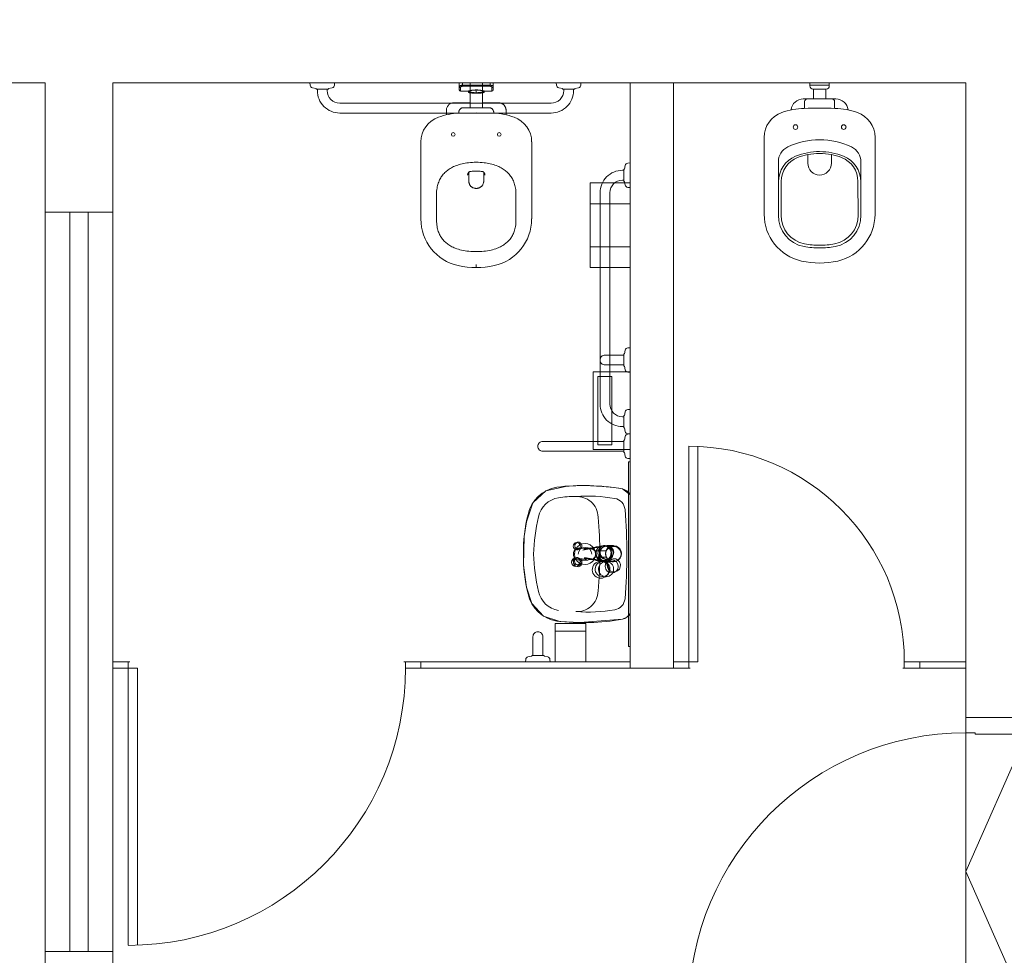
# Model space of a CAD drawing. Units: millimetres. Extents: x 0 to 84.1, y 0 to 59.4.
# Drawn here: x 19.9 to 26.3, y 8.2 to 14.2 of the extents above; entities that cross this region are included whole.
import ezdxf

# ---------------------------------------------------------------- set-up
doc = ezdxf.new("R2010")
doc.units = ezdxf.units.MM
doc.header["$MEASUREMENT"] = 0
doc.linetypes.add('HIDDEN', pattern=[0.9525, 0.635, -0.3175])
doc.layers.add('ARQ', color=8, linetype='Continuous', lineweight=9)
doc.layers.add('ARQ_Projeção', color=8, linetype='HIDDEN')

msp = doc.modelspace()

# ---------------------------------------------------------------- linework, layer by layer
at = {"layer": 'ARQ', "lineweight": 5, "ltscale": 38}
for p, q in [((15.1581, 13.8394), (20.0981, 13.8394)), ((20.0981, 4.9594), (20.0981, 13.8394)), ((20.5381, 13.8394), (23.8981, 13.8394)), ((20.5381, 5.2394), (20.5381, 13.8394)), ((22.7881, 13.8394), (22.8081, 13.8394)), ((22.7881, 13.8167), (22.7881, 13.8394)), ((22.7882, 13.8173), (22.7881, 13.817)), ((22.7881, 13.817), (22.7881, 13.8167)), ((22.7881, 13.8167), (22.7881, 13.7939)), ((22.7881, 13.8167), (22.7882, 13.8155)), ((22.7884, 13.8179), (22.7882, 13.8173)), ((22.7882, 13.8155), (22.7885, 13.8143)), ((22.7888, 13.8185), (22.7884, 13.8179)), ((22.7885, 13.8143), (22.7891, 13.8132)), ((22.7894, 13.819), (22.7888, 13.8185)), ((22.7891, 13.8132), (22.7899, 13.8121)), ((22.79, 13.8196), (22.7894, 13.819)), ((22.7908, 13.8201), (22.79, 13.8196)), ((22.7917, 13.8206), (22.7908, 13.8201)), ((22.7926, 13.821), (22.7917, 13.8206)), ((22.7936, 13.8214), (22.7926, 13.821)), ((22.7947, 13.8218), (22.7936, 13.8214)), ((22.7958, 13.8222), (22.7947, 13.8218)), ((22.797, 13.8225), (22.7958, 13.8222)), ((22.7982, 13.8228), (22.797, 13.8225)), ((22.7972, 13.8126), (22.7977, 13.8131)), ((22.7977, 13.8131), (22.7982, 13.8137)), ((22.7995, 13.823), (22.7982, 13.8228)), ((22.7982, 13.8137), (22.7988, 13.8142)), ((22.7988, 13.8142), (22.7994, 13.8146)), ((22.7994, 13.8146), (22.8, 13.815)), ((22.8008, 13.8232), (22.7995, 13.823)), ((22.8, 13.815), (22.8007, 13.8153)), ((22.8007, 13.8153), (22.8014, 13.8157)), ((22.8022, 13.8234), (22.8008, 13.8232)), ((22.8014, 13.8157), (22.8021, 13.816)), ((22.8021, 13.816), (22.8029, 13.8162)), ((22.8036, 13.8235), (22.8022, 13.8234)), ((22.8029, 13.8162), (22.8037, 13.8164)), ((22.8051, 13.8237), (22.8036, 13.8235)), ((22.8037, 13.8164), (22.8045, 13.8166)), ((22.8045, 13.8166), (22.8051, 13.8167)), ((22.8066, 13.8237), (22.8051, 13.8237)), ((22.8051, 13.8167), (22.8057, 13.8168)), ((22.8057, 13.8168), (22.8062, 13.8169)), ((22.8062, 13.8169), (22.8068, 13.817)), ((22.8081, 13.8237), (22.8066, 13.8237)), ((22.8068, 13.817), (22.8075, 13.817)), ((22.8075, 13.817), (22.8081, 13.817)), ((22.8081, 13.8394), (22.9881, 13.8394)), ((22.8081, 13.8237), (22.8081, 13.8394)), ((22.8081, 13.8237), (22.8081, 13.817)), ((22.9881, 13.8237), (22.8081, 13.8237)), ((22.8081, 13.817), (22.9881, 13.817)), ((22.8581, 13.6777), (22.8581, 13.8394)), ((22.9381, 13.6777), (22.9381, 13.8394)), ((22.9881, 13.8394), (23.0081, 13.8394)), ((22.9881, 13.8237), (22.9881, 13.8394)), ((22.9896, 13.8237), (22.9881, 13.8237)), ((22.9881, 13.8237), (22.9881, 13.817)), ((22.9881, 13.817), (22.9885, 13.817)), ((22.9885, 13.817), (22.989, 13.817)), ((22.989, 13.817), (22.9898, 13.8169)), ((22.9904, 13.8237), (22.9896, 13.8237)), ((22.9898, 13.8169), (22.9906, 13.8168)), ((22.9913, 13.8236), (22.9904, 13.8237)), ((22.9906, 13.8168), (22.9913, 13.8167)), ((22.9923, 13.8236), (22.9913, 13.8236)), ((22.9913, 13.8167), (22.9921, 13.8165)), ((22.9921, 13.8165), (22.9928, 13.8163)), ((22.9933, 13.8235), (22.9923, 13.8236)), ((22.9928, 13.8163), (22.9937, 13.8161)), ((22.9945, 13.8233), (22.9933, 13.8235)), ((22.9937, 13.8161), (22.9945, 13.8158)), ((22.996, 13.8231), (22.9945, 13.8233)), ((22.9945, 13.8158), (22.9953, 13.8154)), ((22.9953, 13.8154), (22.996, 13.815)), ((22.9975, 13.8228), (22.996, 13.8231)), ((22.996, 13.815), (22.9967, 13.8146)), ((22.9967, 13.8146), (22.9974, 13.8141)), ((22.9974, 13.8141), (22.9979, 13.8137)), ((22.9988, 13.8225), (22.9975, 13.8228)), ((22.9979, 13.8137), (22.9984, 13.8132)), ((22.9984, 13.8132), (22.9989, 13.8127)), ((23.0001, 13.8222), (22.9988, 13.8225)), ((23.0013, 13.8218), (23.0001, 13.8222)), ((23.0021, 13.8216), (23.0013, 13.8218)), ((23.0028, 13.8213), (23.0021, 13.8216)), ((23.0034, 13.8211), (23.0028, 13.8213)), ((23.0041, 13.8208), (23.0034, 13.8211)), ((23.0046, 13.8205), (23.0041, 13.8208)), ((23.0051, 13.8202), (23.0046, 13.8205)), ((23.0056, 13.8199), (23.0051, 13.8202)), ((23.0061, 13.8196), (23.0056, 13.8199)), ((23.0065, 13.8193), (23.0061, 13.8196)), ((23.0062, 13.8121), (23.007, 13.8132)), ((23.0068, 13.819), (23.0065, 13.8193)), ((23.0074, 13.8184), (23.0068, 13.819)), ((23.007, 13.8132), (23.0076, 13.8143)), ((23.0078, 13.8178), (23.0074, 13.8184)), ((23.0076, 13.8143), (23.0079, 13.8155)), ((23.008, 13.8172), (23.0078, 13.8178)), ((23.0079, 13.8155), (23.0081, 13.8167)), ((23.0081, 13.8167), (23.008, 13.8172)), ((23.0081, 13.8167), (23.0081, 13.8394)), ((23.0081, 13.7939), (23.0081, 13.8167)), ((23.8981, 13.8394), (23.8981, 10.0394)), ((24.1781, 13.8394), (24.1781, 10.0394)), ((24.1781, 13.8394), (26.0781, 13.8394)), ((25.0651, 13.8194), (25.0651, 13.8394)), ((25.1911, 13.8394), (25.0651, 13.8394)), ((25.1911, 13.8234), (25.0651, 13.8234)), ((25.1911, 13.8194), (25.1911, 13.8394)), ((26.0781, 13.8394), (26.0781, 9.7194)), ((22.7899, 13.8121), (22.7909, 13.8113)), ((22.7909, 13.8113), (22.7921, 13.8106)), ((22.7921, 13.8106), (22.7933, 13.8101)), ((22.7933, 13.8101), (22.7947, 13.8097)), ((22.7947, 13.8097), (22.7961, 13.8096)), ((22.7961, 13.8102), (22.7963, 13.8109)), ((22.7961, 13.8096), (22.7961, 13.8102)), ((22.7961, 13.7859), (22.7961, 13.8096)), ((22.8457, 13.7859), (22.7961, 13.7859)), ((22.7963, 13.8109), (22.7965, 13.8115)), ((22.7965, 13.8115), (22.7968, 13.8121)), ((22.7968, 13.8121), (22.7972, 13.8126)), ((22.8457, 13.7859), (22.8456, 13.7859)), ((22.8458, 13.786), (22.8457, 13.7859)), ((22.8457, 13.7859), (22.8457, 13.7859)), ((22.8457, 13.7859), (22.8457, 13.7859)), ((22.8457, 13.7859), (22.8457, 13.7859)), ((22.8457, 13.7859), (22.8457, 13.7859)), ((22.8458, 13.7859), (22.8457, 13.7859)), ((22.8461, 13.7861), (22.8458, 13.786)), ((22.8458, 13.786), (22.8458, 13.786)), ((22.8459, 13.786), (22.8458, 13.786)), ((22.8458, 13.7859), (22.8458, 13.7859)), ((22.8459, 13.786), (22.8459, 13.786)), ((22.8459, 13.786), (22.8459, 13.786)), ((22.8461, 13.786), (22.8459, 13.786)), ((22.846, 13.786), (22.8459, 13.786)), ((22.8462, 13.7861), (22.846, 13.786)), ((22.8463, 13.7861), (22.8461, 13.786)), ((22.8464, 13.7861), (22.8461, 13.7861)), ((22.8465, 13.7861), (22.8462, 13.7861)), ((22.8467, 13.7862), (22.8463, 13.7861)), ((22.8469, 13.7863), (22.8464, 13.7861)), ((22.8469, 13.7862), (22.8465, 13.7861)), ((22.847, 13.7863), (22.8467, 13.7862)), ((22.848, 13.7866), (22.8469, 13.7863)), ((22.8474, 13.7864), (22.8469, 13.7862)), ((22.848, 13.7865), (22.8474, 13.7864)), ((22.8476, 13.7767), (22.8476, 13.7864)), ((22.8476, 13.7815), (22.8533, 13.7803)), ((22.8478, 13.7766), (22.8476, 13.7767)), ((22.8481, 13.7766), (22.8478, 13.7766)), ((22.8495, 13.7869), (22.848, 13.7866)), ((22.8487, 13.7867), (22.848, 13.7865)), ((22.8487, 13.7764), (22.8481, 13.7766)), ((22.8496, 13.7869), (22.8487, 13.7867)), ((22.8494, 13.7763), (22.8487, 13.7764)), ((22.85, 13.7762), (22.8494, 13.7763)), ((22.8504, 13.7872), (22.8495, 13.7869)), ((22.8505, 13.7871), (22.8496, 13.7869)), ((22.8511, 13.776), (22.85, 13.7762)), ((22.8514, 13.7874), (22.8504, 13.7872)), ((22.8515, 13.7874), (22.8505, 13.7871)), ((22.8524, 13.7757), (22.8511, 13.776)), ((22.8536, 13.7879), (22.8514, 13.7874)), ((22.8526, 13.7877), (22.8515, 13.7874)), ((22.8516, 13.7807), (22.8517, 13.7806)), ((22.8517, 13.7806), (22.8521, 13.7806)), ((22.8521, 13.7806), (22.8526, 13.7804)), ((22.8544, 13.7754), (22.8524, 13.7757)), ((22.8538, 13.7879), (22.8526, 13.7877)), ((22.8533, 13.7803), (22.8545, 13.78)), ((22.8561, 13.7885), (22.8536, 13.7879)), ((22.8551, 13.7882), (22.8538, 13.7879)), ((22.8566, 13.775), (22.8544, 13.7754)), ((22.8545, 13.78), (22.8559, 13.7797)), ((22.8565, 13.7885), (22.8551, 13.7882)), ((22.8559, 13.7797), (22.8578, 13.7794)), ((22.8589, 13.7891), (22.8561, 13.7885)), ((22.858, 13.7888), (22.8565, 13.7885)), ((22.8592, 13.7745), (22.8566, 13.775)), ((22.8578, 13.7794), (22.8599, 13.7789)), ((22.8596, 13.7892), (22.858, 13.7888)), ((22.8619, 13.7897), (22.8589, 13.7891)), ((22.8621, 13.7741), (22.8592, 13.7745)), ((22.8612, 13.7895), (22.8596, 13.7892)), ((22.8599, 13.7789), (22.8622, 13.7785)), ((22.8599, 13.7789), (22.8599, 13.7789)), ((22.8629, 13.7898), (22.8612, 13.7895)), ((22.8652, 13.7902), (22.8619, 13.7897)), ((22.8651, 13.7737), (22.8621, 13.7741)), ((22.8622, 13.7785), (22.8648, 13.7781)), ((22.8647, 13.7901), (22.8629, 13.7898)), ((22.8666, 13.7904), (22.8647, 13.7901)), ((22.8648, 13.7781), (22.8676, 13.7776)), ((22.8684, 13.7732), (22.8651, 13.7737)), ((22.8686, 13.7908), (22.8652, 13.7902)), ((22.8685, 13.7908), (22.8666, 13.7904)), ((22.8676, 13.7776), (22.8707, 13.7772)), ((22.8719, 13.7728), (22.8684, 13.7732)), ((22.8705, 13.791), (22.8685, 13.7908)), ((22.8722, 13.7913), (22.8686, 13.7908)), ((22.8725, 13.7913), (22.8705, 13.791)), ((22.8707, 13.7772), (22.8738, 13.7768)), ((22.8755, 13.7725), (22.8719, 13.7728)), ((22.8761, 13.7918), (22.8722, 13.7913)), ((22.8746, 13.7916), (22.8725, 13.7913)), ((22.8738, 13.7768), (22.8771, 13.7764)), ((22.8767, 13.7918), (22.8746, 13.7916)), ((22.8793, 13.7721), (22.8755, 13.7725)), ((22.8801, 13.7922), (22.8761, 13.7918)), ((22.8789, 13.7921), (22.8767, 13.7918)), ((22.8771, 13.7764), (22.8806, 13.7761)), ((22.8811, 13.7923), (22.8789, 13.7921)), ((22.8831, 13.7719), (22.8793, 13.7721)), ((22.8841, 13.7926), (22.8801, 13.7922)), ((22.8806, 13.7761), (22.8843, 13.7758)), ((22.8833, 13.7925), (22.8811, 13.7923)), ((22.8872, 13.7716), (22.8831, 13.7719)), ((22.8855, 13.7926), (22.8833, 13.7925)), ((22.8882, 13.7928), (22.8841, 13.7926)), ((22.8843, 13.7758), (22.888, 13.7756)), ((22.8878, 13.7928), (22.8855, 13.7926)), ((22.8914, 13.7715), (22.8872, 13.7716)), ((22.8901, 13.7929), (22.8878, 13.7928)), ((22.888, 13.7756), (22.8917, 13.7754)), ((22.8926, 13.793), (22.8882, 13.7928)), ((22.8924, 13.793), (22.8901, 13.7929)), ((22.8955, 13.7714), (22.8914, 13.7715)), ((22.8917, 13.7754), (22.8936, 13.7754)), ((22.8947, 13.793), (22.8924, 13.793)), ((22.8969, 13.7931), (22.8926, 13.793)), ((22.8936, 13.7754), (22.8956, 13.7753)), ((22.897, 13.7931), (22.8947, 13.793)), ((22.8996, 13.7714), (22.8955, 13.7714)), ((22.8956, 13.7753), (22.8975, 13.7753)), ((22.9011, 13.7931), (22.8969, 13.7931)), ((22.8994, 13.7931), (22.897, 13.7931)), ((22.8975, 13.7753), (22.8995, 13.7753)), ((22.9017, 13.793), (22.8994, 13.7931)), ((22.8995, 13.7753), (22.9033, 13.7754)), ((22.9018, 13.7714), (22.8996, 13.7714)), ((22.9053, 13.793), (22.9011, 13.7931)), ((22.904, 13.793), (22.9017, 13.793)), ((22.905, 13.7715), (22.9018, 13.7714)), ((22.9033, 13.7754), (22.9072, 13.7755)), ((22.9064, 13.7929), (22.904, 13.793)), ((22.9082, 13.7716), (22.905, 13.7715)), ((22.9092, 13.7928), (22.9053, 13.793)), ((22.9087, 13.7928), (22.9064, 13.7929)), ((22.9072, 13.7755), (22.9091, 13.7756)), ((22.9123, 13.7718), (22.9082, 13.7716)), ((22.9109, 13.7926), (22.9087, 13.7928)), ((22.9091, 13.7756), (22.911, 13.7757)), ((22.9131, 13.7925), (22.9092, 13.7928)), ((22.9132, 13.7925), (22.9109, 13.7926)), ((22.911, 13.7757), (22.9129, 13.7759)), ((22.9163, 13.7721), (22.9123, 13.7718)), ((22.9129, 13.7759), (22.9148, 13.776)), ((22.9167, 13.7922), (22.9131, 13.7925)), ((22.9154, 13.7923), (22.9132, 13.7925)), ((22.9148, 13.776), (22.9184, 13.7763)), ((22.9176, 13.792), (22.9154, 13.7923)), ((22.9203, 13.7724), (22.9163, 13.7721)), ((22.9203, 13.7918), (22.9167, 13.7922)), ((22.9198, 13.7918), (22.9176, 13.792)), ((22.9184, 13.7763), (22.9218, 13.7767)), ((22.9219, 13.7916), (22.9198, 13.7918)), ((22.9243, 13.7913), (22.9203, 13.7918)), ((22.9241, 13.7728), (22.9203, 13.7724)), ((22.9218, 13.7767), (22.9251, 13.7771)), ((22.924, 13.7913), (22.9219, 13.7916)), ((22.926, 13.791), (22.924, 13.7913)), ((22.9276, 13.7732), (22.9241, 13.7728)), ((22.9281, 13.7907), (22.9243, 13.7913)), ((22.9251, 13.7771), (22.9283, 13.7776)), ((22.928, 13.7907), (22.926, 13.791)), ((22.9309, 13.7736), (22.9276, 13.7732)), ((22.9299, 13.7904), (22.928, 13.7907)), ((22.9316, 13.7901), (22.9281, 13.7907)), ((22.9283, 13.7776), (22.9311, 13.778)), ((22.9317, 13.7901), (22.9299, 13.7904)), ((22.934, 13.7741), (22.9309, 13.7736)), ((22.9311, 13.778), (22.9336, 13.7785)), ((22.9348, 13.7896), (22.9316, 13.7901)), ((22.9335, 13.7898), (22.9317, 13.7901)), ((22.9352, 13.7894), (22.9335, 13.7898)), ((22.9336, 13.7785), (22.936, 13.7789)), ((22.9368, 13.7745), (22.934, 13.7741)), ((22.9378, 13.789), (22.9348, 13.7896)), ((22.9368, 13.7891), (22.9352, 13.7894)), ((22.936, 13.7789), (22.9381, 13.7793)), ((22.9384, 13.7888), (22.9368, 13.7891)), ((22.9394, 13.7749), (22.9368, 13.7745)), ((22.9405, 13.7884), (22.9378, 13.789)), ((22.9381, 13.7793), (22.9399, 13.7797)), ((22.9399, 13.7885), (22.9384, 13.7888)), ((22.9416, 13.7753), (22.9394, 13.7749)), ((22.9412, 13.7882), (22.9399, 13.7885)), ((22.9399, 13.7797), (22.9414, 13.78)), ((22.9428, 13.7878), (22.9405, 13.7884)), ((22.9425, 13.7879), (22.9412, 13.7882)), ((22.9414, 13.78), (22.9427, 13.7802)), ((22.9436, 13.7757), (22.9416, 13.7753)), ((22.9437, 13.7876), (22.9425, 13.7879)), ((22.9427, 13.7802), (22.9436, 13.7804)), ((22.9449, 13.7874), (22.9428, 13.7878)), ((22.9436, 13.7804), (22.9442, 13.7806)), ((22.9452, 13.776), (22.9436, 13.7757)), ((22.9448, 13.7874), (22.9437, 13.7876)), ((22.9442, 13.7806), (22.9485, 13.7816)), ((22.9445, 13.7806), (22.9445, 13.7807)), ((22.9458, 13.7871), (22.9448, 13.7874)), ((22.9467, 13.7869), (22.9449, 13.7874)), ((22.9465, 13.7763), (22.9452, 13.776)), ((22.9467, 13.7869), (22.9458, 13.7871)), ((22.9475, 13.7764), (22.9465, 13.7763)), ((22.9475, 13.7867), (22.9467, 13.7869)), ((22.9481, 13.7866), (22.9467, 13.7869)), ((22.9482, 13.7865), (22.9475, 13.7867)), ((22.9482, 13.7766), (22.9475, 13.7764)), ((22.9492, 13.7863), (22.9481, 13.7866)), ((22.9488, 13.7863), (22.9482, 13.7865)), ((22.9485, 13.7766), (22.9482, 13.7766)), ((22.9485, 13.7864), (22.9485, 13.7767)), ((22.9485, 13.7767), (22.9485, 13.7766)), ((22.9493, 13.7862), (22.9488, 13.7863)), ((22.95, 13.7861), (22.9492, 13.7863)), ((22.9497, 13.7861), (22.9493, 13.7862)), ((22.95, 13.786), (22.9497, 13.7861)), ((22.9503, 13.786), (22.95, 13.7861)), ((22.9502, 13.786), (22.95, 13.786)), ((22.9502, 13.786), (22.9502, 13.786)), ((22.9503, 13.786), (22.9502, 13.786)), ((22.9503, 13.786), (22.9503, 13.786)), ((22.9503, 13.786), (22.9503, 13.786)), ((22.9504, 13.786), (22.9503, 13.786)), ((22.9505, 13.7859), (22.9504, 13.786)), ((22.9504, 13.7859), (22.9504, 13.7859)), ((22.9504, 13.7859), (22.9504, 13.7859)), ((22.9504, 13.7859), (22.9504, 13.7859)), ((22.9504, 13.7859), (22.9504, 13.7859)), ((22.9504, 13.7859), (22.9504, 13.7859)), ((22.9505, 13.7859), (22.9504, 13.7859)), ((23.0001, 13.7859), (22.9505, 13.7859)), ((22.9989, 13.8127), (22.9993, 13.8121)), ((22.9993, 13.8121), (22.9996, 13.8115)), ((22.9996, 13.8115), (22.9999, 13.8109)), ((22.9999, 13.8109), (23, 13.8102)), ((23, 13.8102), (23.0001, 13.8096)), ((23.0001, 13.8096), (23.0015, 13.8097)), ((23.0001, 13.8096), (23.0001, 13.7859)), ((23.0015, 13.8097), (23.0028, 13.8101)), ((23.0028, 13.8101), (23.0041, 13.8106)), ((23.0041, 13.8106), (23.0052, 13.8113)), ((23.0052, 13.8113), (23.0062, 13.8121)), ((25.1711, 13.7994), (25.0851, 13.7994)), ((25.0881, 13.7394), (25.0881, 13.7994)), ((25.1681, 13.7394), (25.1681, 13.7994)), ((22.7349, 13.7068), (22.735, 13.7068)), ((22.7433, 13.7094), (22.7618, 13.7094)), ((22.8581, 13.7094), (22.7433, 13.7094)), ((23.0528, 13.7094), (22.9381, 13.7094)), ((23.0528, 13.7094), (23.0344, 13.7094)), ((22.7041, 13.6314), (22.7041, 13.6608)), ((22.7041, 13.6314), (22.7041, 13.6608)), ((22.7845, 13.6476), (22.7845, 13.6432)), ((22.7846, 13.6432), (22.8981, 13.6453)), ((22.8144, 13.6777), (22.9817, 13.6777)), ((23.0115, 13.6432), (22.8981, 13.6453)), ((23.0116, 13.6476), (23.0116, 13.6432)), ((23.092, 13.6609), (23.092, 13.6314)), ((23.092, 13.6608), (23.092, 13.6314)), ((22.5381, 12.956), (22.5381, 13.4554)), ((23.2581, 12.956), (23.2581, 13.4554)), ((22.6403, 13.1175), (22.6403, 12.9469)), ((22.8981, 13.1542), (22.8954, 13.1542)), ((22.8981, 13.1542), (22.9007, 13.1542)), ((23.1558, 13.1175), (23.1558, 12.9469)), ((24.2781, 10.0394), (24.2781, 11.4794)), ((24.3381, 10.0794), (24.3381, 11.4786)), ((23.8981, 11.1643), (23.8981, 10.7794)), ((23.8981, 10.7794), (23.8981, 10.3945)), ((20.5381, 10.0794), (20.6481, 10.0794)), ((20.6381, 10.0794), (20.6381, 8.2394)), ((20.6381, 10.0794), (20.6381, 10.0394)), ((20.6381, 10.0794), (20.6481, 10.0794)), ((22.5381, 10.0794), (22.4281, 10.0794)), ((22.4381, 10.0794), (22.4281, 10.0794)), ((22.4381, 10.0794), (22.4381, 10.0394)), ((24.1781, 10.0794), (24.2781, 10.0794)), ((24.2781, 10.0794), (24.3381, 10.0794)), ((24.2781, 10.0394), (24.2781, 10.0794)), ((25.6781, 10.0394), (25.6781, 10.0794)), ((25.7781, 10.0794), (25.6781, 10.0794)), ((20.5381, 10.0394), (20.6381, 10.0394)), ((20.6381, 10.0394), (20.6981, 10.0394)), ((20.6981, 10.0394), (20.6981, 8.2402)), ((22.5381, 10.0394), (22.4381, 10.0394)), ((24.1781, 10.0394), (24.2881, 10.0394)), ((24.2781, 10.0394), (24.2881, 10.0394)), ((25.7781, 10.0394), (25.6681, 10.0394)), ((25.6781, 10.0394), (25.6681, 10.0394)), ((26.0781, 9.7194), (26.0781, 9.6194)), ((26.1381, 9.6194), (26.0781, 9.6194)), ((26.1381, 9.6194), (26.1381, 9.6094)), ((26.5181, 9.6094), (26.1381, 9.6094))]:
    msp.add_line(p, q, dxfattribs=at)
for points in [[(20.0981, 4.9594), (50.0581, 4.9594), (50.0581, 13.8394), (54.9981, 13.8394), (54.9981, 19.3794), (56.6181, 19.3794), (56.6181, 43.6558, 0.267135), (35.6611, 56.0498), (35.6611, 56.0498), (34.495, 56.0498, 0.267135), (13.5381, 43.6558), (13.5381, 43.6558), (13.5381, 19.3794), (15.1581, 19.3794), (15.1581, 13.8394), (20.0981, 13.8394), (20.0981, 4.9594)], [(21.9781, 13.8394), (21.9767, 13.8234, -0.331877), (21.9623, 13.8073), (21.9623, 13.8073), (21.9381, 13.8024), (21.9381, 13.7984), (21.9301, 13.7984), (21.8981, 13.7984), (21.8661, 13.7984), (21.8581, 13.7984), (21.8581, 13.8024), (21.8338, 13.8073, -0.331877), (21.8195, 13.8234), (21.8195, 13.8234), (21.8181, 13.8394), (21.8981, 13.8394), (21.9781, 13.8394)], [(23.4981, 13.7984), (23.4661, 13.7984), (23.4611, 13.7984), (23.4581, 13.7984), (23.4581, 13.8024), (23.4338, 13.8073, -0.331877), (23.4195, 13.8234), (23.4195, 13.8234), (23.4181, 13.8394), (23.4981, 13.8394), (23.5781, 13.8394), (23.5767, 13.8234, -0.331877), (23.5623, 13.8073), (23.5623, 13.8073), (23.5381, 13.8024), (23.5381, 13.7984), (23.5301, 13.7984), (23.4981, 13.7984)], [(21.8981, 13.7984), (21.9301, 13.7984), (21.9301, 13.789, 0.414214), (22.0117, 13.7074), (22.0117, 13.7074), (23.3845, 13.7074, 0.414214), (23.4661, 13.789), (23.4661, 13.789), (23.4661, 13.7984), (23.4981, 13.7984), (23.5301, 13.7984), (23.5301, 13.789, -0.414214), (23.3845, 13.6434), (23.3845, 13.6434), (22.0117, 13.6434, -0.414214), (21.8661, 13.789), (21.8661, 13.789), (21.8661, 13.7984), (21.8981, 13.7984)], [(24.9429, 13.6647, -0.378909), (25.0223, 13.735), (25.0223, 13.735), (25.2338, 13.735, -0.378909), (25.3133, 13.6647), (25.3133, 13.6647)], [(25.0481, 13.735, 0.414214), (25.0303, 13.7172), (25.0303, 13.7172), (25.0303, 13.6735)], [(25.2258, 13.6735), (25.2258, 13.7172, 0.414214), (25.2081, 13.735), (25.2081, 13.735)], [(25.228, 13.6738, 0.017899), (25.0282, 13.6738), (25.0282, 13.6738, 0.074713), (24.8828, 13.6466), (24.8828, 13.6466, 0.319419), (24.7681, 13.4854), (24.7681, 13.4854), (24.7681, 12.986, 0.350641), (25.0107, 12.6825), (25.0107, 12.6825, 0.111364), (25.2454, 12.6825), (25.2454, 12.6825, 0.350641), (25.4881, 12.986), (25.4881, 12.986), (25.4881, 13.4854, 0.319416), (25.3734, 13.6466), (25.3734, 13.6466, 0.074713), (25.228, 13.6738), (25.228, 13.6738)], [(24.9716, 13.5672, -1), (24.9716, 13.537), (24.9716, 13.537, -1), (24.9716, 13.5672)], [(25.2845, 13.5672, -1), (25.2845, 13.537), (25.2845, 13.537, -1), (25.2845, 13.5672)], [(24.9218, 13.4238, 0.295956), (24.8601, 13.3254), (24.8601, 13.3254), (24.8601, 12.9808), (24.8601, 12.9808, 0.365737), (25.027, 12.7765), (25.027, 12.7765, 0.046159), (25.1281, 12.7672), (25.1281, 12.7672, 0.046156), (25.2292, 12.7765), (25.2292, 12.7765, 0.365737), (25.3961, 12.9808), (25.3961, 12.9808), (25.396, 13.3254), (25.396, 13.3254, 0.295956), (25.3344, 13.4238), (25.3344, 13.4238, 0.109342), (25.1281, 13.4695), (25.1281, 13.4695, 0.109342), (24.9218, 13.4238), (24.9218, 13.4238)], [(25.3948, 13.1971, 0.305538), (25.2843, 13.3623), (25.2843, 13.3623, 0.097448), (25.1281, 13.393), (25.1281, 13.393, 0.097448), (24.9718, 13.3623), (24.9718, 13.3623, 0.305538), (24.8614, 13.1971), (24.8614, 13.1971)], [(25.0516, 13.3732, 0.042994), (24.9856, 13.3543), (24.9856, 13.3543, 0.312272), (24.8792, 13.1992), (24.8792, 13.1992), (24.8778, 12.9805), (24.8778, 12.9805, 0.365737), (25.0302, 12.794), (25.0302, 12.794, 0.046159), (25.1281, 12.785), (25.1281, 12.785, 0.046156), (25.2259, 12.794), (25.2259, 12.794, 0.365737), (25.3783, 12.9805), (25.3783, 12.9805), (25.377, 13.1992), (25.377, 13.1992, 0.312272), (25.2705, 13.3543), (25.2705, 13.3543, 0.042994), (25.2045, 13.3732), (25.2045, 13.3732)], [(25.0516, 13.3732, -0.048111), (25.1281, 13.3806), (25.1281, 13.3806, -0.048111), (25.2045, 13.3732), (25.2045, 13.3732)], [(25.0516, 13.3172, 1), (25.2045, 13.3172), (25.2045, 13.3172), (25.2045, 13.3732)], [(23.8981, 13.1594), (23.8821, 13.1608, -0.331877), (23.866, 13.1751), (23.866, 13.1751), (23.861, 13.1994), (23.8571, 13.1994), (23.8571, 13.2074), (23.8571, 13.2394), (23.8571, 13.2714), (23.8571, 13.2794), (23.861, 13.2794), (23.866, 13.3037, -0.331877), (23.8821, 13.318), (23.8821, 13.318), (23.8981, 13.3194), (23.8981, 13.2394), (23.8981, 13.1594)], [(23.8571, 13.2394), (23.8571, 13.2074), (23.8477, 13.2074, 0.414214), (23.7661, 13.1258), (23.7661, 13.1258), (23.7661, 11.753, 0.414214), (23.8477, 11.6714), (23.8477, 11.6714), (23.8571, 11.6714), (23.8571, 11.6394), (23.8571, 11.6074), (23.8477, 11.6074, -0.414214), (23.7021, 11.753), (23.7021, 11.753), (23.7021, 13.1258, -0.414214), (23.8477, 13.2714), (23.8477, 13.2714), (23.8571, 13.2714), (23.8571, 13.2394)], [(23.8981, 11.9594), (23.8821, 11.9608, -0.331877), (23.866, 11.9751), (23.866, 11.9751), (23.861, 11.9994), (23.8571, 11.9994), (23.8571, 12.0074), (23.8571, 12.0394), (23.8571, 12.0714), (23.8571, 12.0794), (23.861, 12.0794), (23.866, 12.1037, -0.331877), (23.8821, 12.118), (23.8821, 12.118), (23.8981, 12.1194), (23.8981, 12.0394), (23.8981, 11.9594)], [(23.7341, 12.0074, -0.414214), (23.7021, 12.0394), (23.7021, 12.0394, -0.414214), (23.7341, 12.0714), (23.7341, 12.0714), (23.8571, 12.0714), (23.8571, 12.0394), (23.8571, 12.0074), (23.7341, 12.0074)], [(23.8571, 11.6394), (23.8571, 11.6714), (23.8571, 11.6764), (23.8571, 11.6794), (23.861, 11.6794), (23.866, 11.7037, -0.331877), (23.8821, 11.718), (23.8821, 11.718), (23.8981, 11.7194), (23.8981, 11.6394), (23.8981, 11.5594), (23.8821, 11.5608, -0.331877), (23.866, 11.5751), (23.866, 11.5751), (23.861, 11.5994), (23.8571, 11.5994), (23.8571, 11.6074), (23.8571, 11.6394)], [(23.3301, 11.4474, -0.414214), (23.2981, 11.4794), (23.2981, 11.4794, -0.414214), (23.3301, 11.5114), (23.3301, 11.5114), (23.8571, 11.5114), (23.8571, 11.4794), (23.8571, 11.4474), (23.3301, 11.4474)], [(23.8981, 11.3994), (23.8821, 11.4008, -0.331877), (23.866, 11.4151), (23.866, 11.4151), (23.861, 11.4394), (23.8571, 11.4394), (23.8571, 11.4474), (23.8571, 11.4794), (23.8571, 11.5114), (23.8571, 11.5194), (23.861, 11.5194), (23.866, 11.5437, -0.331877), (23.8821, 11.558), (23.8821, 11.558), (23.8981, 11.5594), (23.8981, 11.4794), (23.8981, 11.3994)], [(23.5672, 10.8111, 20.588761), (23.5628, 10.8103), (23.5628, 10.8103, 16.240386), (23.5575, 10.808), (23.5575, 10.808)], [(23.6406, 10.8144), (23.6381, 10.8143), (23.6381, 10.8144), (23.6332, 10.8144), (23.6283, 10.8164), (23.6233, 10.8177), (23.6181, 10.8182), (23.6176, 10.8182), (23.614, 10.8182), (23.6095, 10.8179), (23.6095, 10.818), (23.565, 10.818), (23.5607, 10.8178), (23.5557, 10.8167), (23.5508, 10.8149), (23.5462, 10.8123), (23.5419, 10.8091), (23.5382, 10.8052), (23.535, 10.8009), (23.5325, 10.796), (23.5306, 10.7908), (23.5294, 10.7854), (23.529, 10.7799), (23.5293, 10.7744), (23.5303, 10.7689), (23.5321, 10.7637), (23.5345, 10.7588), (23.5376, 10.7543), (23.5412, 10.7504), (23.5454, 10.747), (23.5499, 10.7443), (23.5548, 10.7424), (23.5598, 10.7412), (23.565, 10.7408), (23.611, 10.7408), (23.611, 10.7409), (23.614, 10.7407), (23.6176, 10.7407), (23.6227, 10.7411), (23.6278, 10.7423), (23.6327, 10.7442), (23.6332, 10.7445), (23.6381, 10.7445), (23.6406, 10.7445), (23.6432, 10.7446), (23.6432, 10.7446), (23.6436, 10.7446), (23.6454, 10.7448), (23.6472, 10.7452), (23.649, 10.7456), (23.6507, 10.7461), (23.6525, 10.7468), (23.6542, 10.7475), (23.6558, 10.7484), (23.6574, 10.7493), (23.659, 10.7504), (23.6605, 10.7515), (23.6619, 10.7527), (23.6633, 10.754), (23.6646, 10.7554), (23.6658, 10.7569), (23.6669, 10.7584), (23.6672, 10.7588), (23.6672, 10.7588), (23.7435, 10.7588), (23.7435, 10.7588, 0.050643), (23.7486, 10.7501), (23.7486, 10.7501, 0.078702), (23.7597, 10.739), (23.7597, 10.739, 0.078702), (23.7736, 10.7319), (23.7736, 10.7319, 0.078702), (23.789, 10.7295), (23.789, 10.7295), (23.8044, 10.7319), (23.8183, 10.739), (23.8294, 10.7501), (23.8365, 10.764), (23.8389, 10.7794), (23.8365, 10.7948), (23.8294, 10.8088), (23.8183, 10.8198), (23.8044, 10.8269), (23.789, 10.8293, 0.078702), (23.7736, 10.8269), (23.7736, 10.8269, 0.078702), (23.7597, 10.8198), (23.7597, 10.8198, 0.078702), (23.7486, 10.8088), (23.7486, 10.8088, 0.050643), (23.7435, 10.8), (23.7435, 10.8), (23.7435, 10.8), (23.6672, 10.8), (23.6672, 10.8), (23.6663, 10.8013), (23.6651, 10.8028), (23.6639, 10.8042), (23.6625, 10.8055), (23.6611, 10.8068), (23.6597, 10.8079), (23.6581, 10.809), (23.6566, 10.81), (23.6549, 10.8109), (23.6533, 10.8117), (23.6516, 10.8124), (23.6498, 10.813), (23.648, 10.8135), (23.6462, 10.8138), (23.6444, 10.8141), (23.6432, 10.8142), (23.6432, 10.8143), (23.6406, 10.8144)], [(23.555, 10.8108, -0.106202), (23.5662, 10.8143), (23.5662, 10.8143)], [(23.6012, 10.8082), (23.6002, 10.808, 0.084045), (23.591, 10.8045), (23.591, 10.8045)], [(23.5998, 10.812), (23.5999, 10.8119), (23.6243, 10.8164), (23.6965, 10.8297), (23.7029, 10.8309), (23.7029, 10.8309), (23.7146, 10.8333), (23.7146, 10.8333, 63.373203), (23.7178, 10.8339), (23.7178, 10.8339, 25.803568), (23.7253, 10.8344), (23.7253, 10.8344)], [(23.7253, 10.8344), (23.7366, 10.8344), (23.7366, 10.8344, 34.179738), (23.7424, 10.8342), (23.7424, 10.8342)], [(23.7602, 10.8274, 53.505377), (23.7631, 10.8261), (23.7631, 10.8261, 15.287541), (23.7726, 10.8198), (23.7726, 10.8198)], [(23.7424, 10.8342, 47.791084), (23.7461, 10.8344), (23.7461, 10.8344)], [(23.7338, 10.8294, 0.093459), (23.7173, 10.8301), (23.7173, 10.8301), (23.7144, 10.8296), (23.7144, 10.8296), (23.7026, 10.8272), (23.702, 10.7825), (23.7026, 10.7378), (23.7144, 10.7354), (23.7173, 10.7349), (23.7173, 10.7349, 0.093798), (23.7339, 10.7356), (23.7339, 10.7356)], [(23.7461, 10.8344), (23.79, 10.8344, 2.414361), (23.8418, 10.7825), (23.8418, 10.7825, 2.414238), (23.79, 10.7306), (23.79, 10.7306), (23.7461, 10.7306)], [(23.7725, 10.8148, 0.074169), (23.7804, 10.8049), (23.7804, 10.8049)], [(23.555, 10.7541, 23.006971), (23.5595, 10.7521), (23.5595, 10.7521, 15.954908), (23.5662, 10.7507), (23.5662, 10.7507), (23.5598, 10.7507), (23.6114, 10.7458), (23.6114, 10.7458)], [(23.5575, 10.7569, 16.554424), (23.5628, 10.7547), (23.5628, 10.7547, 20.816138), (23.5672, 10.7538), (23.5672, 10.7538)], [(23.7602, 10.7376, 53.822351), (23.7631, 10.7388), (23.7631, 10.7388, 14.990892), (23.7726, 10.7452), (23.7726, 10.7452)], [(23.7804, 10.7601, 0.073347), (23.7725, 10.7502), (23.7725, 10.7502)], [(23.7029, 10.7341), (23.7146, 10.7317), (23.7146, 10.7317, 67.151952), (23.7178, 10.7311), (23.7178, 10.7311, 25.799041), (23.7253, 10.7306), (23.7253, 10.7306)], [(23.7253, 10.7306), (23.7366, 10.7306), (23.7366, 10.7306, 32.624199), (23.7426, 10.7308), (23.7426, 10.7308)], [(23.2662, 10.2434, -0.414214), (23.2982, 10.2754), (23.2982, 10.2754, -0.414214), (23.3302, 10.2434), (23.3302, 10.2434), (23.3302, 10.1204), (23.2982, 10.1204), (23.2662, 10.1204), (23.2662, 10.2434)], [(23.2182, 10.0794), (23.2196, 10.0954, -0.331877), (23.2339, 10.1115), (23.2339, 10.1115), (23.2582, 10.1164), (23.2582, 10.1204), (23.2662, 10.1204), (23.2982, 10.1204), (23.3302, 10.1204), (23.3382, 10.1204), (23.3382, 10.1164), (23.3625, 10.1115, -0.331877), (23.3768, 10.0954), (23.3768, 10.0954), (23.3782, 10.0794), (23.2982, 10.0794), (23.2182, 10.0794)]]:
    msp.add_lwpolyline(points, format="xyb", dxfattribs=at)
for points in [[(20.5381, 13.8394), (26.0781, 13.8394), (26.0781, 6.2394), (22.898, 6.2394), (22.898, 5.2394), (20.5381, 5.2394)], [(23.8981, 10.3945), (23.877, 10.3695), (23.8473, 10.356), (23.5717, 10.3346), (23.4414, 10.3421), (23.3359, 10.3767), (23.2583, 10.4588), (23.2247, 10.5641), (23.206, 10.7084), (23.2093, 10.8947), (23.2234, 10.9885), (23.2653, 11.1118), (23.3498, 11.1902), (23.4878, 11.2207), (23.6019, 11.2244), (23.7573, 11.2154), (23.8242, 11.2066), (23.8473, 11.2028), (23.8981, 11.1643), (23.8981, 10.3945)]]:
    msp.add_lwpolyline(points, close=True, dxfattribs=at)
for points in [[(22.8981, 13.7931), (22.8981, 13.7714)], [(22.7041, 13.6608), (22.7043, 13.665), (22.7048, 13.6691), (22.7057, 13.6732), (22.7069, 13.6772), (22.7085, 13.6811), (22.7103, 13.6849), (22.7125, 13.6885), (22.715, 13.6919), (22.7178, 13.695), (22.7208, 13.6979), (22.724, 13.7006), (22.7275, 13.703), (22.731, 13.705), (22.7346, 13.7067), (22.735, 13.7068)], [(23.0528, 13.7094), (23.0626, 13.7062), (23.0647, 13.7052), (23.0667, 13.7041), (23.0687, 13.7029), (23.0707, 13.7016), (23.0725, 13.7003), (23.0744, 13.6988), (23.0761, 13.6973), (23.0778, 13.6956), (23.0794, 13.694), (23.0808, 13.6922), (23.0823, 13.6904), (23.0836, 13.6885), (23.0848, 13.6866), (23.086, 13.6845), (23.087, 13.6825), (23.088, 13.6803), (23.0889, 13.6782), (23.0896, 13.676), (23.0903, 13.6738), (23.0909, 13.6716), (23.0913, 13.6693), (23.0916, 13.667), (23.0919, 13.6647), (23.092, 13.6624), (23.092, 13.6608)], [(22.8144, 13.6777), (22.812, 13.6776), (22.8097, 13.6773), (22.8073, 13.6769), (22.805, 13.6762), (22.8028, 13.6754), (22.8007, 13.6744), (22.7987, 13.6732), (22.7967, 13.6719), (22.7949, 13.6704), (22.7932, 13.6688), (22.7916, 13.667), (22.7901, 13.6651), (22.7888, 13.663), (22.7876, 13.6609), (22.7866, 13.6586), (22.7858, 13.6562), (22.7852, 13.6541), (22.7848, 13.652), (22.7846, 13.6498), (22.7845, 13.6476)], [(22.9817, 13.6777), (22.9841, 13.6776), (22.9865, 13.6773), (22.9888, 13.6769), (22.9911, 13.6762), (22.9933, 13.6754), (22.9954, 13.6744), (22.9975, 13.6732), (22.9994, 13.6719), (23.0012, 13.6704), (23.003, 13.6688), (23.0046, 13.667), (23.006, 13.6651), (23.0074, 13.663), (23.0085, 13.6609), (23.0095, 13.6586), (23.0103, 13.6562), (23.0109, 13.6541), (23.0113, 13.652), (23.0115, 13.6498), (23.0116, 13.6476)], [(25.0516, 13.3732), (25.0516, 13.3151)], [(22.8981, 13.3239), (22.8854, 13.3237), (22.8727, 13.3232), (22.86, 13.3223), (22.8474, 13.321), (22.8371, 13.3197), (22.8269, 13.3181), (22.8168, 13.3162), (22.8067, 13.314), (22.7967, 13.3115), (22.787, 13.3088), (22.7775, 13.3057), (22.7681, 13.3023), (22.7588, 13.2986), (22.7514, 13.2952), (22.744, 13.2917), (22.7367, 13.2878), (22.7297, 13.2837), (22.7227, 13.2793), (22.7167, 13.2752), (22.7109, 13.2709), (22.7052, 13.2663), (22.6997, 13.2616), (22.6943, 13.2565), (22.6891, 13.2511), (22.6841, 13.2456), (22.6793, 13.2399), (22.675, 13.2341), (22.6709, 13.2281), (22.667, 13.222), (22.6634, 13.2157), (22.66, 13.2091), (22.6568, 13.2024), (22.654, 13.1955), (22.6514, 13.1885), (22.6488, 13.1804), (22.6466, 13.1722), (22.6448, 13.1639), (22.6432, 13.1556), (22.6419, 13.1461), (22.641, 13.1366), (22.6405, 13.127), (22.6403, 13.1175)], [(22.8981, 13.3239), (22.9108, 13.3237), (22.9235, 13.3232), (22.9361, 13.3223), (22.9488, 13.321), (22.959, 13.3197), (22.9692, 13.3181), (22.9794, 13.3162), (22.9895, 13.314), (22.9995, 13.3115), (23.0091, 13.3088), (23.0186, 13.3057), (23.028, 13.3023), (23.0373, 13.2986), (23.0448, 13.2952), (23.0521, 13.2917), (23.0594, 13.2878), (23.0665, 13.2837), (23.0734, 13.2793), (23.0794, 13.2752), (23.0852, 13.2709), (23.0909, 13.2663), (23.0964, 13.2616), (23.1018, 13.2565), (23.1071, 13.2511), (23.1121, 13.2456), (23.1168, 13.2399), (23.1212, 13.2341), (23.1253, 13.2281), (23.1291, 13.222), (23.1327, 13.2157), (23.1362, 13.2091), (23.1393, 13.2024), (23.1422, 13.1955), (23.1447, 13.1885), (23.1473, 13.1804), (23.1495, 13.1722), (23.1514, 13.1639), (23.1529, 13.1556), (23.1542, 13.1461), (23.1551, 13.1366), (23.1556, 13.127), (23.1558, 13.1175)], [(22.8594, 13.2638), (22.8593, 13.2638), (22.858, 13.2636), (22.8567, 13.2633), (22.8555, 13.2629), (22.8542, 13.2624), (22.8531, 13.2618), (22.8519, 13.2611), (22.8508, 13.2603), (22.8497, 13.2594), (22.8487, 13.2584), (22.8477, 13.2573), (22.8468, 13.2561), (22.846, 13.2548), (22.8452, 13.2534), (22.8445, 13.252), (22.8439, 13.2505), (22.8434, 13.2489), (22.8429, 13.2473), (22.8426, 13.2456), (22.8424, 13.244)], [(22.8981, 13.2657), (22.898, 13.2657), (22.8907, 13.2656), (22.8842, 13.2654), (22.8783, 13.2652), (22.872, 13.2649), (22.8661, 13.2644), (22.8597, 13.2638), (22.8594, 13.2638)], [(22.9367, 13.2638), (22.9353, 13.264), (22.929, 13.2645), (22.9227, 13.2649), (22.9171, 13.2652), (22.9111, 13.2655), (22.9047, 13.2656), (22.8981, 13.2657)], [(22.9538, 13.244), (22.9537, 13.2446), (22.9534, 13.2464), (22.953, 13.2481), (22.9525, 13.2497), (22.9519, 13.2513), (22.9512, 13.2528), (22.9505, 13.2542), (22.9497, 13.2556), (22.9488, 13.2568), (22.9478, 13.258), (22.9467, 13.2591), (22.9457, 13.26), (22.9445, 13.2609), (22.9434, 13.2616), (22.9422, 13.2623), (22.9409, 13.2628), (22.9397, 13.2632), (22.9384, 13.2635), (22.9371, 13.2638), (22.9367, 13.2638)], [(22.8954, 13.1542), (22.893, 13.1544), (22.8905, 13.1546), (22.8881, 13.155), (22.8857, 13.1555), (22.8835, 13.156), (22.8813, 13.1567), (22.8792, 13.1574), (22.8765, 13.1585), (22.8739, 13.1598), (22.8716, 13.1611), (22.8694, 13.1624), (22.8675, 13.1638), (22.8654, 13.1655), (22.8634, 13.1673), (22.8618, 13.169), (22.8603, 13.1707), (22.8587, 13.1729), (22.8572, 13.175), (22.856, 13.1771), (22.8545, 13.1802), (22.8532, 13.1833), (22.8521, 13.1864), (22.8512, 13.1895), (22.8506, 13.192), (22.85, 13.1946), (22.8496, 13.1974), (22.8492, 13.2004), (22.849, 13.2035)], [(22.9007, 13.1542), (22.9031, 13.1544), (22.9057, 13.1546), (22.9081, 13.155), (22.9104, 13.1555), (22.9126, 13.156), (22.9148, 13.1567), (22.9169, 13.1574), (22.9197, 13.1585), (22.9222, 13.1598), (22.9246, 13.1611), (22.9267, 13.1624), (22.9286, 13.1638), (22.9308, 13.1655), (22.9327, 13.1673), (22.9343, 13.169), (22.9358, 13.1707), (22.9375, 13.1729), (22.9389, 13.175), (22.9401, 13.1771), (22.9417, 13.1802), (22.9429, 13.1833), (22.944, 13.1864), (22.9449, 13.1895), (22.9456, 13.192), (22.9461, 13.1946), (22.9466, 13.1974), (22.9469, 13.2004), (22.9472, 13.2035)], [(22.6403, 12.9469), (22.6405, 12.9369), (22.6411, 12.9269), (22.642, 12.9169), (22.6434, 12.907), (22.6449, 12.8989), (22.6467, 12.8908), (22.6488, 12.8829), (22.6513, 12.875), (22.6541, 12.8672), (22.6568, 12.8608), (22.6597, 12.8545), (22.6628, 12.8484), (22.6663, 12.8423), (22.67, 12.8363), (22.6741, 12.8304), (22.6784, 12.8247), (22.6829, 12.8192), (22.6876, 12.814), (22.6924, 12.809), (22.6975, 12.8043), (22.7028, 12.7997), (22.7083, 12.7952), (22.7141, 12.791), (22.72, 12.7869), (22.726, 12.7831), (22.733, 12.7791), (22.7401, 12.7753), (22.7474, 12.7718), (22.7548, 12.7685), (22.7622, 12.7655), (22.772, 12.762), (22.7818, 12.7588), (22.7918, 12.756), (22.8019, 12.7535), (22.8139, 12.751), (22.8259, 12.7488), (22.8379, 12.7471), (22.8499, 12.7458), (22.8619, 12.7447), (22.8739, 12.744), (22.886, 12.7436), (22.8981, 12.7435)], [(23.1558, 12.9469), (23.1556, 12.9369), (23.1551, 12.9269), (23.1541, 12.9169), (23.1527, 12.907), (23.1513, 12.8989), (23.1495, 12.8908), (23.1473, 12.8829), (23.1448, 12.875), (23.142, 12.8672), (23.1394, 12.8608), (23.1364, 12.8545), (23.1333, 12.8484), (23.1299, 12.8423), (23.1261, 12.8363), (23.1221, 12.8304), (23.1178, 12.8247), (23.1132, 12.8192), (23.1086, 12.814), (23.1037, 12.809), (23.0986, 12.8043), (23.0934, 12.7997), (23.0878, 12.7952), (23.0821, 12.791), (23.0762, 12.7869), (23.0701, 12.7831), (23.0631, 12.7791), (23.056, 12.7753), (23.0488, 12.7718), (23.0414, 12.7685), (23.0339, 12.7655), (23.0242, 12.762), (23.0143, 12.7588), (23.0043, 12.756), (22.9943, 12.7535), (22.9823, 12.751), (22.9702, 12.7488), (22.9583, 12.7471), (22.9463, 12.7458), (22.9342, 12.7447), (22.9222, 12.744), (22.9101, 12.7436), (22.8981, 12.7435)], [(22.8981, 12.6394), (22.8981, 12.6594)], [(23.6054, 10.8186), (23.5598, 10.8143), (23.5598, 10.8143)], [(23.5998, 10.812), (23.5987, 10.8118)], [(23.5987, 10.8118), (23.5989, 10.8117), (23.5999, 10.8119)], [(23.5987, 10.8118), (23.5987, 10.8118)], [(23.5987, 10.8118), (23.5987, 10.8118)], [(23.6243, 10.8164), (23.5998, 10.812)], [(23.5998, 10.812), (23.5998, 10.812)], [(23.7026, 10.8268), (23.6012, 10.8082), (23.6012, 10.8082)], [(23.6054, 10.8184), (23.6131, 10.8193)], [(23.6415, 10.8195), (23.6297, 10.8181)], [(23.6857, 10.8277), (23.6781, 10.8267), (23.674, 10.8262), (23.674, 10.8262)], [(23.7026, 10.7378), (23.6977, 10.739), (23.6977, 10.739), (23.6981, 10.7825), (23.6977, 10.8259), (23.7026, 10.8272), (23.7026, 10.8272)], [(23.7424, 10.8342), (23.7426, 10.8342), (23.7426, 10.8342)], [(23.7535, 10.8191), (23.7548, 10.818), (23.7548, 10.818)], [(23.7571, 10.822), (23.7584, 10.8207), (23.7584, 10.8207)], [(23.7652, 10.8234), (23.7665, 10.8221), (23.7665, 10.8221)], [(23.5353, 10.7825), (23.5353, 10.7825)], [(23.542, 10.7825), (23.5419, 10.7825)], [(23.5743, 10.7494), (23.5744, 10.7494)], [(23.5999, 10.7531), (23.5989, 10.7533), (23.5987, 10.7532)], [(23.5987, 10.7532), (23.5987, 10.7532)], [(23.5987, 10.7532), (23.5987, 10.7532)], [(23.5987, 10.7532), (23.5998, 10.753)], [(23.5998, 10.753), (23.5999, 10.7531), (23.6243, 10.7486), (23.6965, 10.7353)], [(23.5998, 10.753), (23.5998, 10.753)], [(23.6243, 10.7486), (23.5998, 10.753)], [(23.6002, 10.757), (23.6977, 10.739), (23.6977, 10.739)], [(23.6012, 10.7568), (23.6002, 10.757)], [(23.6131, 10.7457), (23.6054, 10.7465)], [(23.6297, 10.7468), (23.6415, 10.7454)], [(23.7548, 10.747), (23.7535, 10.7458), (23.7535, 10.7458)], [(23.7584, 10.7442), (23.7571, 10.743), (23.7571, 10.743)], [(23.7692, 10.7827), (23.7692, 10.7825), (23.7692, 10.7823)], [(23.6857, 10.7373), (23.6781, 10.7382), (23.674, 10.7387), (23.674, 10.7387)], [(23.6965, 10.7353), (23.7029, 10.7341), (23.7029, 10.7341)], [(23.7461, 10.7306), (23.7424, 10.7308), (23.7424, 10.7308)], [(23.7665, 10.7429), (23.7652, 10.7416), (23.7652, 10.7416)], [(23.8981, 10.0794), (22.5381, 10.0794), (22.5381, 10.0394), (23.8981, 10.0394)], [(26.0781, 10.0394), (25.7781, 10.0394), (25.7781, 10.0794), (26.0781, 10.0794)], [(24.1781, 10.0394), (23.8981, 10.0394)], [(26.0781, 9.7194), (26.5181, 9.7194)], [(26.0781, 7.7194), (26.0781, 9.7194)]]:
    msp.add_lwpolyline(points, dxfattribs=at)
for centre in [(22.7486, 13.5042), (23.0475, 13.5042)]:
    msp.add_circle(centre, 0.012, dxfattribs=at)
for centre, radius, start, end in [((25.0851, 13.8194), 0.02, 180, 270), ((25.1711, 13.8194), 0.02, 270, 0), ((22.7961, 13.7939), 0.008, 180, 270), ((23.0001, 13.7939), 0.008, 270, 0), ((22.7539, 13.6607), 0.0498, 102.31523, 112.27151), ((22.816, 13.1464), 0.4977, 93.60992, 109.14159), ((22.9802, 13.1464), 0.4977, 70.85841, 86.39008), ((22.7087, 13.4554), 0.1706, 109.13473, 180.00834), ((23.0874, 13.4554), 0.1706, 359.99166, 70.86527), ((22.8766, 13.2402), 0.0344, 173.73914, 179.22743), ((-1.6907, 13.2287), 24.5397, 359.94105, 0.06986), ((47.4868, 13.2287), 24.5397, 179.93015, 180.05895), ((22.9195, 13.2402), 0.0344, 0.77246, 6.2907), ((22.8491, 12.9559), 0.311, 179.98621, 257.30453), ((22.947, 12.9559), 0.311, 282.69547, 0.01379), ((22.8981, 13.1727), 0.5333, 257.28953, 282.71047), ((24.2774, 10.0788), 1.4009, 0.02665, 89.97335), ((23.4583, 10.9886), 0.229, 99.41024, 167.80611), ((23.5933, 9.7211), 1.5033, 80.27044, 96.58616), ((23.8323, 11.1303), 0.074, 27.34889, 78.31783), ((23.4583, 10.9886), 0.1595, 99.76588, 168.15811), ((23.5347, 10.4675), 0.6861, 89.1742, 98.67126), ((23.5494, 11.008), 0.1456, 50.59505, 91.91848), ((23.6179, 10.0783), 1.0777, 80.39562, 93.79116), ((23.7851, 11.0624), 0.0794, 4.6225, 80.88235), ((23.5546, 11.0177), 0.1348, 0.5264, 49.66018), ((20.287, 10.7794), 3.589, 0.00047, 4.62496), ((24.1551, 10.8011), 0.9504, 165.62895, 181.30612), ((24.4189, 10.7523), 1.1486, 166.45482, 178.64632), ((21.0602, 10.7785), 2.6402, 0.02003, 5.22613), ((23.6047, 10.7794), 0.0684, 359.99462, 180.00532), ((23.6047, 10.7794), 0.044, 0.00003, 179.99997), ((24.1551, 10.7577), 0.9504, 178.6938, 194.37097), ((24.4189, 10.8065), 1.1486, 181.35352, 193.54503), ((23.6047, 10.7794), 0.0684, 179.99461, 0.00532), ((21.0602, 10.7803), 2.6402, 354.77372, 359.97982), ((20.287, 10.7794), 3.589, 355.37504, 0.00047), ((23.4583, 10.5702), 0.229, 192.19382, 260.5897), ((23.4583, 10.5702), 0.1595, 191.84171, 260.23393), ((23.5587, 10.5402), 0.1307, 309.52025, 359.86596), ((23.7851, 10.4964), 0.0794, 279.11694, 355.37679), ((23.5496, 10.5504), 0.1445, 267.99682, 309.69624), ((23.6238, 11.4265), 1.0234, 265.67504, 279.7821), ((23.8323, 10.4285), 0.074, 281.68188, 332.65105), ((23.5933, 11.8377), 1.5033, 263.41382, 279.72951), ((20.6372, 10.0402), 1.8012, 270.02665, 0.02665), ((26.0781, 7.8194), 1.8, 90, 180)]:
    msp.add_arc(centre, radius, start, end, dxfattribs=at)
at = {"layer": 'ARQ_Projeção', "color": 9, "lineweight": 5, "ltscale": 38}
for p, q in [((20.5381, 12.9994), (20.0981, 12.9994)), ((20.2581, 8.1994), (20.2581, 12.9994)), ((20.3781, 8.1994), (20.3781, 12.9994)), ((20.5381, 8.1994), (20.0981, 8.1994))]:
    msp.add_line(p, q, dxfattribs=at)
at = {"layer": 'ARQ_Projeção', "color": 9, "lineweight": 5, "ltscale": 12.5}
msp.add_lwpolyline([(23.6381, 13.1894), (23.6381, 12.6394), (23.8981, 12.6394), (23.8981, 13.1894)], close=True, dxfattribs=at)
for points in [[(23.8982, 13.0545), (23.6381, 13.0545)], [(23.8981, 12.7744), (23.6381, 12.7744)]]:
    msp.add_lwpolyline(points, dxfattribs=at)
at = {"layer": 'ARQ_Projeção', "lineweight": 5, "ltscale": 10}
for points in [[(23.8981, 11.4594), (23.8981, 11.9634), (23.6581, 11.9634), (23.6581, 11.4594)], [(23.7781, 11.4894), (23.7781, 11.9334), (23.6881, 11.9334), (23.6881, 11.4894)], [(23.8981, 10.1794), (23.8861, 10.1794), (23.8861, 11.3794), (23.8981, 11.3794)], [(23.6102, 10.0794), (23.6102, 10.3294), (23.4102, 10.3294), (23.4102, 10.0794)]]:
    msp.add_lwpolyline(points, close=True, dxfattribs=at)
msp.add_lwpolyline([(23.6102, 10.2794), (23.4102, 10.2794)], dxfattribs=at)
at = {"layer": 'ARQ_Projeção', "color": 9, "lineweight": 5, "ltscale": 38}
msp.add_lwpolyline([(26.5181, 7.7194), (26.0781, 8.7194), (26.5181, 9.7194)], dxfattribs=at)

doc.saveas('drawing.dxf')
